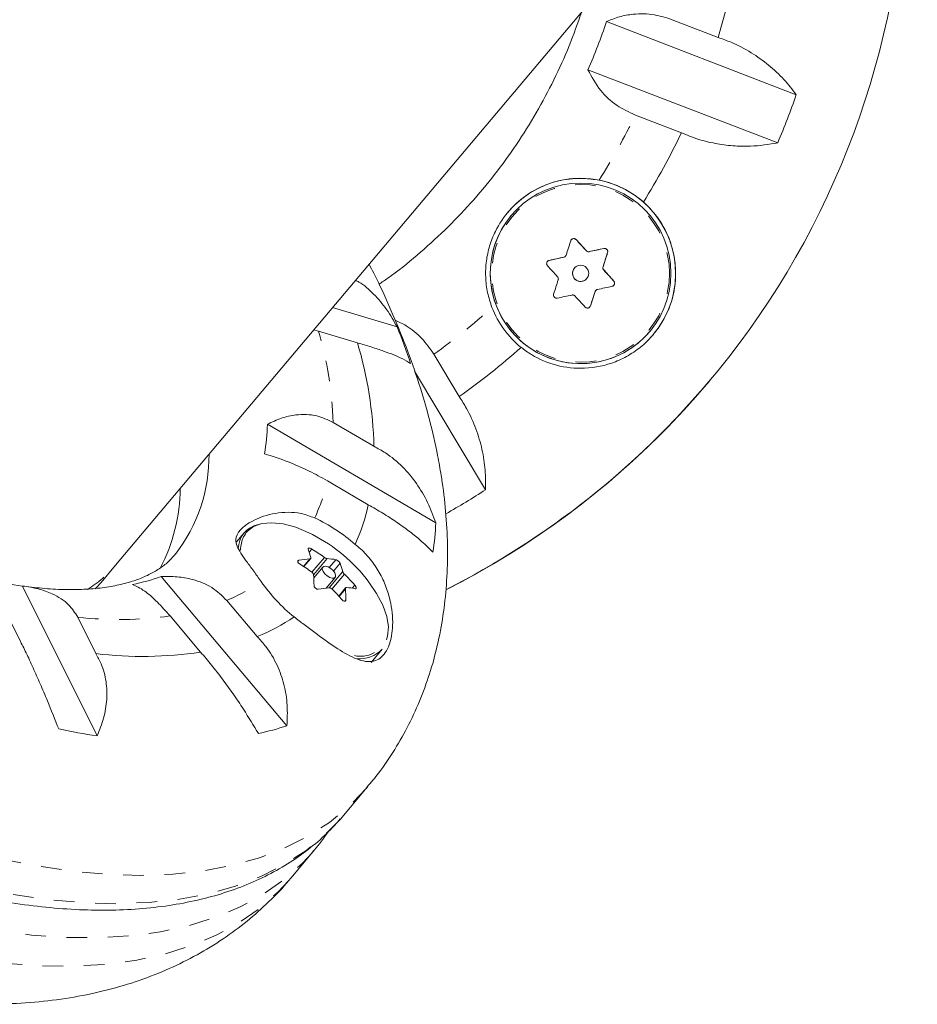
# Model space of a CAD drawing. Extents: x 2630 to 2982, y -788 to -462.
# Drawn here: x 2785 to 2790, y -659 to -654 of the extents above; entities that cross this region are included whole.
import ezdxf

# ---------------------------------------------------------------- set-up
doc = ezdxf.new("R2010")
doc.units = 0
doc.header["$LTSCALE"] = 0.33
doc.header["$MEASUREMENT"] = 0
doc.linetypes.add('PHANTOM', pattern=[0.5, 0.25, -0.05, 0.05, -0.05, 0.05, -0.05])
doc.layers.add('CONTOUR', color=7, linetype='CONTINUOUS')

msp = doc.modelspace()

# ---------------------------------------------------------------- linework, layer by layer
at = {"layer": 'CONTOUR', "linetype": 'Continuous', "lineweight": 15}
for p, q in [((2785.9019, -656.9937), (2792.7991, -648.7989)), ((2788.2796, -654.3599), (2789.1985, -654.7142)), ((2788.8201, -654.437), (2788.5972, -654.3511)), ((2789.1085, -654.9475), (2788.1896, -654.5932)), ((2788.4191, -654.8129), (2788.642, -654.8989)), ((2787.8194, -655.2978), (2787.8194, -655.2978)), ((2788.1325, -655.4163), (2788.1811, -655.4697)), ((2788.1959, -655.4745), (2788.2665, -655.4592)), ((2788.002, -655.5166), (2788.0725, -655.5013)), ((2788.0812, -655.4961), (2788.0812, -655.4961)), ((2788.2847, -655.4792), (2788.2627, -655.548)), ((2788.1242, -655.5544), (2788.1242, -655.5544)), ((2788.184, -655.6047), (2788.184, -655.6047)), ((2788.266, -655.5632), (2788.3145, -655.6167)), ((2788.2241, -655.6682), (2788.2021, -655.737)), ((2788.2271, -655.6629), (2788.2271, -655.6629)), ((2786.9524, -655.7455), (2787.2661, -655.839)), ((2786.8614, -655.8536), (2786.8854, -655.8601)), ((2786.8854, -655.8601), (2787.0738, -655.9163)), ((2788.4888, -655.8612), (2788.4888, -655.8612)), ((2787.5668, -656.1764), (2787.444, -655.9715)), ((2787.3506, -656.0539), (2787.6943, -656.6278)), ((2788.7758, -656.1029), (2788.7759, -656.1029)), ((2788.7759, -656.1029), (2788.7759, -656.1029)), ((2786.6376, -656.3108), (2787.4532, -656.7878)), ((2787.1534, -656.4173), (2786.9555, -656.3016)), ((2786.9281, -656.5844), (2787.126, -656.7001)), ((2786.5244, -656.8364), (2786.4875, -656.8803)), ((2786.814, -656.9999), (2786.8472, -656.9604)), ((2785.8322, -657.0765), (2785.9019, -656.9937)), ((2786.9058, -657.0021), (2786.8622, -657.0539)), ((2786.1231, -657.0485), (2786.7323, -657.7707)), ((2786.8621, -657.052), (2786.8637, -657.052)), ((2786.9219, -657.1042), (2786.9656, -657.0524)), ((2785.4527, -657.0939), (2785.8134, -657.8197)), ((2786.9235, -657.1023), (2786.9238, -657.104)), ((2787.0166, -657.1029), (2786.9833, -657.1425)), ((2785.3509, -657.179), (2785.4384, -657.355)), ((2786.5884, -657.3389), (2786.4406, -657.1636)), ((2785.8071, -657.4213), (2785.7196, -657.2452)), ((2786.1666, -657.2389), (2786.3144, -657.4141)), ((2787.1402, -657.4636), (2787.1939, -657.3999)), ((2787.0059, -658.2059), (2787.1215, -658.0685)), ((2786.7509, -658.5089), (2786.8665, -658.3715)), ((2786.8588, -658.3805), (2786.8665, -658.3715))]:
    msp.add_line(p, q, dxfattribs=at)
at = {"layer": 'CONTOUR', "linetype": 'PHANTOM', "lineweight": 0}
for p, q in [((2788.1326, -655.4163), (2788.1325, -655.4163)), ((2788.2665, -655.4592), (2788.2665, -655.4592)), ((2788.0725, -655.5013), (2788.0725, -655.5013)), ((2788.1811, -655.4697), (2788.1811, -655.4697)), ((2788.1959, -655.4745), (2788.1959, -655.4745)), ((2788.2847, -655.4792), (2788.2847, -655.4792)), ((2788.002, -655.5166), (2788.002, -655.5166)), ((2788.2627, -655.548), (2788.2627, -655.548)), ((2788.266, -655.5632), (2788.266, -655.5632)), ((2788.3145, -655.6167), (2788.3145, -655.6167)), ((2788.2241, -655.6682), (2788.2241, -655.6682)), ((2788.2021, -655.737), (2788.2021, -655.737)), ((2786.8533, -656.9149), (2786.8406, -656.93)), ((2786.7902, -656.9689), (2786.7843, -656.9758)), ((2786.8122, -656.9988), (2786.8429, -656.9622)), ((2786.8532, -657.0271), (2786.9136, -656.9553)), ((2786.9265, -656.9611), (2786.8611, -657.0388)), ((2786.9371, -657.0045), (2786.9691, -656.9664)), ((2786.9899, -656.9838), (2786.9578, -657.0219)), ((2786.9371, -657.1025), (2787.0024, -657.025)), ((2787.0102, -657.0367), (2786.9499, -657.1084)), ((2787.0155, -657.1075), (2786.9848, -657.144)), ((2787.0476, -657.1043), (2787.0604, -657.0892)), ((2787.0121, -657.1676), (2787.0179, -657.1606))]:
    msp.add_line(p, q, dxfattribs=at)
at = {"layer": 'CONTOUR', "linetype": 'PHANTOM', "lineweight": 0, "flags": 128}
for points in [[(2787.1216, -658.0683), (2787.115, -658.0761), (2787.032, -658.162), (2786.9386, -658.2386), (2786.8351, -658.3056), (2786.7219, -658.3627), (2786.5994, -658.4099), (2786.4679, -658.4468), (2786.328, -658.4734), (2786.1801, -658.4896), (2786.0247, -658.4953), (2785.8624, -658.4905), (2785.6937, -658.4752), (2785.5192, -658.4496), (2785.3395, -658.4136), (2785.1553, -658.3674), (2784.9671, -658.3111), (2784.7756, -658.245), (2784.5815, -658.1693), (2784.3855, -658.0842), (2784.1881, -657.99), (2783.9902, -657.8871), (2783.7923, -657.7757), (2783.5952, -657.6564), (2783.3995, -657.5295), (2783.206, -657.3954), (2783.0152, -657.2546), (2782.8279, -657.1076), (2782.6447, -656.9549), (2782.4661, -656.7971), (2782.2929, -656.6346), (2782.1257, -656.468), (2781.9649, -656.2979), (2781.8112, -656.1249), (2781.6651, -655.9495), (2781.5271, -655.7725), (2781.3977, -655.5944), (2781.2773, -655.4157), (2781.1663, -655.2372), (2781.0651, -655.0595), (2780.9741, -654.8831), (2780.8935, -654.7086), (2780.8238, -654.5368), (2780.765, -654.368), (2780.7174, -654.2031), (2780.6811, -654.0424), (2780.6564, -653.8866), (2780.6432, -653.7361), (2780.6417, -653.5916), (2780.6517, -653.4536), (2780.6734, -653.3224), (2780.7066, -653.1985), (2780.7511, -653.0824), (2780.8069, -652.9745), (2780.8738, -652.8751), (2780.9048, -652.8364)], [(2786.9927, -658.2212), (2786.9164, -658.2994), (2786.823, -658.376), (2786.7195, -658.4429), (2786.6063, -658.5001), (2786.4838, -658.5472), (2786.3523, -658.5841), (2786.2124, -658.6107), (2786.0645, -658.6269), (2785.9091, -658.6326), (2785.7468, -658.6278), (2785.5781, -658.6126), (2785.4036, -658.5869), (2785.2239, -658.5509), (2785.0397, -658.5047), (2784.8515, -658.4484), (2784.66, -658.3823), (2784.4659, -658.3066), (2784.2699, -658.2215), (2784.0725, -658.1273), (2783.8746, -658.0244), (2783.6767, -657.9131), (2783.4796, -657.7938), (2783.2839, -657.6668), (2783.0904, -657.5328), (2782.8996, -657.392), (2782.7123, -657.245), (2782.5291, -657.0923), (2782.3505, -656.9344), (2782.1773, -656.7719), (2782.0101, -656.6053), (2781.8493, -656.4352), (2781.6956, -656.2622), (2781.5495, -656.0869), (2781.4115, -655.9099), (2781.2821, -655.7317), (2781.1617, -655.5531), (2781.0507, -655.3746), (2780.9495, -655.1968), (2780.8585, -655.0204), (2780.778, -654.846), (2780.7082, -654.6741), (2780.6494, -654.5054), (2780.6018, -654.3404), (2780.5656, -654.1797), (2780.5408, -654.0239), (2780.5276, -653.8735), (2780.5261, -653.729), (2780.5361, -653.5909), (2780.5578, -653.4597), (2780.591, -653.3358), (2780.6355, -653.2198), (2780.6913, -653.1119), (2780.7582, -653.0125), (2780.7813, -652.9833)], [(2782.4502, -657.3094), (2782.6349, -657.4603), (2782.8234, -657.6053), (2783.0152, -657.7439), (2783.2095, -657.8756), (2783.4058, -658), (2783.6032, -658.1167), (2783.8012, -658.2253), (2783.999, -658.3254), (2784.196, -658.4165), (2784.3915, -658.4985), (2784.5847, -658.5711), (2784.7752, -658.634), (2784.9621, -658.6869), (2785.1449, -658.7297), (2785.3229, -658.7623), (2785.4956, -658.7845), (2785.6622, -658.7962), (2785.8223, -658.7975), (2785.9752, -658.7883), (2786.1205, -658.7686), (2786.2577, -658.7386), (2786.3862, -658.6983), (2786.5057, -658.6478), (2786.6157, -658.5873), (2786.7159, -658.5171), (2786.8059, -658.4374), (2786.8588, -658.3805)], [(2782.3346, -657.4468), (2782.5193, -657.5976), (2782.7078, -657.7426), (2782.8996, -657.8812), (2783.0939, -658.013), (2783.2902, -658.1374), (2783.4876, -658.2541), (2783.6856, -658.3627), (2783.8834, -658.4627), (2784.0804, -658.5539), (2784.2759, -658.6359), (2784.4692, -658.7084), (2784.6596, -658.7713), (2784.8465, -658.8242), (2785.0293, -658.867), (2785.2073, -658.8996), (2785.38, -658.9218), (2785.5466, -658.9336), (2785.7067, -658.9349), (2785.8596, -658.9257), (2786.0049, -658.906), (2786.1421, -658.8759), (2786.2706, -658.8356), (2786.3901, -658.7851), (2786.5001, -658.7247), (2786.6003, -658.6545), (2786.6903, -658.5747), (2786.7509, -658.5089)]]:
    msp.add_lwpolyline(points, dxfattribs=at)
at = {"layer": 'CONTOUR', "linetype": 'Continuous', "lineweight": 15, "flags": 128}
for points in [[(2788.1811, -655.4697), (2788.175, -655.463), (2788.1689, -655.4563), (2788.1628, -655.4496), (2788.1567, -655.4429), (2788.1507, -655.4363), (2788.1446, -655.4296), (2788.1386, -655.4229), (2788.1326, -655.4163)], [(2788.1061, -655.422), (2788.1034, -655.4306), (2788.1006, -655.4391), (2788.0979, -655.4477), (2788.0951, -655.4563), (2788.0924, -655.4649), (2788.0896, -655.4735), (2788.0869, -655.4821), (2788.0841, -655.4908)], [(2788.2665, -655.4592), (2788.2577, -655.4611), (2788.2489, -655.463), (2788.2401, -655.4649), (2788.2313, -655.4668), (2788.2225, -655.4687), (2788.2137, -655.4707), (2788.2048, -655.4726), (2788.1959, -655.4745)], [(2788.0725, -655.5013), (2788.0637, -655.5032), (2788.0548, -655.5051), (2788.046, -655.507), (2788.0372, -655.509), (2788.0284, -655.5109), (2788.0196, -655.5128), (2788.0108, -655.5147), (2788.002, -655.5166)], [(2788.2627, -655.548), (2788.2654, -655.5393), (2788.2682, -655.5307), (2788.2709, -655.5221), (2788.2737, -655.5135), (2788.2764, -655.5049), (2788.2792, -655.4963), (2788.2819, -655.4878), (2788.2847, -655.4792)], [(2787.9937, -655.5424), (2787.9998, -655.549), (2788.0058, -655.5557), (2788.0119, -655.5623), (2788.0179, -655.569), (2788.024, -655.5757), (2788.0301, -655.5824), (2788.0362, -655.5891), (2788.0423, -655.5958)], [(2788.3145, -655.6167), (2788.3085, -655.61), (2788.3024, -655.6034), (2788.2964, -655.5967), (2788.2903, -655.59), (2788.2842, -655.5833), (2788.2782, -655.5766), (2788.2721, -655.5699), (2788.266, -655.5632)], [(2788.0456, -655.6111), (2788.0428, -655.6197), (2788.04, -655.6283), (2788.0373, -655.6369), (2788.0345, -655.6455), (2788.0318, -655.6541), (2788.029, -655.6627), (2788.0263, -655.6712), (2788.0236, -655.6798)], [(2788.2357, -655.6577), (2788.2446, -655.6558), (2788.2534, -655.6539), (2788.2622, -655.652), (2788.2711, -655.6501), (2788.2799, -655.6481), (2788.2887, -655.6462), (2788.2975, -655.6443), (2788.3062, -655.6424)], [(2788.0418, -655.6998), (2788.0505, -655.6979), (2788.0593, -655.696), (2788.0681, -655.6941), (2788.0769, -655.6922), (2788.0857, -655.6903), (2788.0946, -655.6884), (2788.1034, -655.6864), (2788.1123, -655.6845)], [(2788.1272, -655.6893), (2788.1333, -655.696), (2788.1393, -655.7027), (2788.1454, -655.7094), (2788.1515, -655.7161), (2788.1576, -655.7227), (2788.1636, -655.7294), (2788.1697, -655.7361), (2788.1757, -655.7427)], [(2788.2021, -655.737), (2788.2049, -655.7284), (2788.2076, -655.7199), (2788.2104, -655.7113), (2788.2131, -655.7027), (2788.2159, -655.6941), (2788.2186, -655.6855), (2788.2214, -655.6769), (2788.2241, -655.6682)], [(2788.1992, -655.7423), (2788.2004, -655.7407), (2788.2021, -655.737)], [(2788.6235, -656.2739), (2788.763, -656.1181), (2788.7758, -656.1029)], [(2786.8557, -656.8446), (2786.8378, -656.8357), (2786.7747, -656.8097), (2786.7145, -656.7934), (2786.6593, -656.7872), (2786.6107, -656.7914), (2786.5703, -656.8058), (2786.5409, -656.8283)], [(2786.9678, -657.0415), (2786.9638, -657.0307), (2786.9555, -657.0193), (2786.9442, -657.0091), (2786.9316, -657.0017), (2786.9196, -656.9982), (2786.9101, -656.999), (2786.9044, -657.0042), (2786.9035, -657.0129), (2786.9075, -657.0237), (2786.9158, -657.0351), (2786.9271, -657.0453), (2786.9397, -657.0527), (2786.9517, -657.0563), (2786.9613, -657.0554), (2786.9669, -657.0502), (2786.9678, -657.0415)], [(2787.2144, -657.3545), (2787.2199, -657.3361), (2787.2234, -657.2916), (2787.2154, -657.2412), (2787.1962, -657.1866), (2787.1664, -657.1295), (2787.1292, -657.0748)], [(2787.0059, -658.2059), (2786.9994, -658.2134), (2786.9927, -658.2212)]]:
    msp.add_lwpolyline(points, dxfattribs=at)
at = {"layer": 'CONTOUR', "linetype": 'Continuous', "lineweight": 15}
for radius in [0.4375, 0.0391]:
    msp.add_circle((2788.1541, -655.5795), radius, dxfattribs=at)
at = {"layer": 'CONTOUR', "linetype": 'PHANTOM', "lineweight": 0}
msp.add_circle((2788.1541, -655.5795), 0.4302, dxfattribs=at)
at = {"layer": 'CONTOUR', "linetype": 'Continuous', "lineweight": 15}
for centre, radius, start, end in [((2785.6676, -653.4868), 4.0627, 296.8462, 13.0466), ((2785.6676, -653.4867), 3.2926, 343.2253, 356.6035), ((2785.6676, -653.4867), 2.7541, 336.313, 341.5158), ((2785.6676, -653.4867), 3.7381, 336.9981, 340.8307), ((2785.6676, -653.4867), 3.2926, 327.9432, 334.6035), ((2788.1541, -655.5795), 0.46, 319.9144, 139.9144), ((2788.1541, -655.5795), 0.46, 48.626, 78.806), ((2788.1541, -655.5795), 0.4375, 139.9144, 222.2426), ((2788.121, -655.4268), 0.0156, 42.2426, 139.9144), ((2788.2698, -655.4745), 0.0156, 342.2426, 102.2426), ((2788.0692, -655.486), 0.0156, 282.2426, 319.9144), ((2788.1926, -655.4592), 0.0156, 222.2426, 282.2426), ((2788.0053, -655.5319), 0.0156, 102.2426, 139.9144), ((2788.1541, -655.5795), 0.0391, 139.9144, 319.9144), ((2788.2775, -655.5527), 0.0156, 162.2426, 222.2426), ((2788.3029, -655.6272), 0.0156, 319.9144, 42.2426), ((2788.239, -655.673), 0.0156, 139.9144, 162.2426), ((2788.1541, -655.5795), 0.46, 201.0229, 231.2029), ((2784.2482, -657.0386), 3.2476, 18.3405, 21.6791), ((2788.1541, -655.5795), 0.4375, 222.2426, 319.9144), ((2785.2489, -656.4629), 1.905, 1.3712, 16.6756), ((2785.6676, -653.4867), 3.2926, 305.2253, 311.8856), ((2785.6676, -653.4868), 4.0627, 296.8332, 320.0219), ((2785.6676, -653.4868), 4.0627, 296.8463, 319.9144), ((2785.5959, -656.282), 1.0421, 350.5219, 358.4176), ((2785.5784, -656.4641), 0.7766, 322.3004, 0.6436), ((2785.3687, -656.6142), 0.8469, 332.2758, 359.5411), ((2785.6676, -653.4867), 3.7381, 299.3814, 302.8307), ((2786.1754, -656.494), 0.9727, 335.8429, 347.7675), ((2786.6197, -656.9167), 0.1235, 102.7439, 178.3226), ((2786.5058, -657.5325), 0.8487, 48.9803, 64.8507), ((2786.0406, -656.7231), 1.4141, 351.5616, 357.3781), ((2786.4884, -657.5586), 0.803, 37.0534, 62.7754), ((2786.4794, -657.0461), 0.3793, 13.7013, 20.201), ((2786.3739, -657.694), 0.9148, 53.846, 58.3941), ((2786.9068, -657.6794), 0.72, 95.0903, 99.3247), ((2786.3136, -657.7657), 0.9148, 53.846, 58.3941), ((2786.9007, -657.3406), 0.3804, 79.6372, 86.1185), ((2786.6328, -657.1152), 0.3805, 13.7111, 20.1913), ((2786.145, -657.0982), 0.7185, 0.4994, 4.7427), ((2786.3746, -657.6945), 0.9148, 41.4348, 45.9829), ((2785.7793, -654.7416), 2.3749, 257.9141, 262.0957), ((2785.7784, -656.0643), 1.0427, 281.4126, 289.3034), ((2787.3029, -656.5856), 0.849, 214.9798, 230.8446), ((2787.0007, -657.8182), 0.7183, 95.0853, 99.3297), ((2786.3142, -657.7662), 0.9148, 41.4348, 45.9829), ((2786.2981, -657.1669), 0.7199, 0.5037, 4.739), ((2786.9949, -657.48), 0.3794, 79.6282, 86.1271), ((2786.223, -656.4374), 0.9727, 292.0611, 303.9852), ((2786.0342, -655.5299), 1.905, 263.1526, 278.4575), ((2787.0838, -657.2929), 0.1535, 265.1829, 315.7942), ((2786.292, -654.6194), 3.2359, 258.1437, 261.4943), ((2786.2891, -656.4278), 1.4141, 282.4507, 288.2672)]:
    msp.add_arc(centre, radius, start, end, dxfattribs=at)
at = {"layer": 'CONTOUR', "linetype": 'PHANTOM', "lineweight": 0}
for centre, radius, start, end in [((2785.6676, -653.4867), 3.0544, 327.4913, 334.2666), ((2785.6676, -653.4867), 3.0544, 305.5622, 312.3375), ((2785.1889, -656.3558), 1.7674, 1.7581, 16.289), ((2786.0575, -656.3867), 0.8928, 334.988, 347.2053), ((2786.6459, -656.9178), 0.138, 139.5452, 194.2406), ((2786.097, -656.3393), 0.893, 292.6255, 304.8399), ((2785.9185, -655.4894), 1.7671, 263.5384, 278.0723), ((2787.0882, -657.2941), 0.1399, 257.8508, 334.4311)]:
    msp.add_arc(centre, radius, start, end, dxfattribs=at)
msp.add_ellipse((2784.037, -655.4241), major_axis=(1.8649, -1.5696), ratio=0.474317, start_param=6.12959, end_param=6.283185, dxfattribs=at)
at = {"layer": 'CONTOUR', "linetype": 'Continuous', "lineweight": 15}
msp.add_ellipse((2783.9673, -655.5069), major_axis=(1.8649, -1.5696), ratio=0.474317, start_param=6.247069, end_param=6.283156, dxfattribs=at)
for points, knots in [([(2780.7817, -652.9851), (2780.768, -653.0016), (2780.729, -653.048), (2780.6755, -653.133), (2780.6207, -653.2389), (2780.5765, -653.3523), (2780.5423, -653.4724), (2780.5186, -653.5991), (2780.5053, -653.7321), (2780.5026, -653.8709), (2780.5106, -654.0152), (2780.5292, -654.1643), (2780.5584, -654.3178), (2780.5981, -654.4751), (2780.6481, -654.6357), (2780.7082, -654.799), (2780.7781, -654.9646), (2780.8575, -655.1318), (2780.9463, -655.3003), (2781.0441, -655.4696), (2781.1505, -655.6391), (2781.2653, -655.8084), (2781.388, -655.9769), (2781.5183, -656.1442), (2781.6558, -656.3098), (2781.8, -656.4732), (2781.9506, -656.6339), (2782.107, -656.7914), (2782.2688, -656.9454), (2782.4354, -657.0953), (2782.6065, -657.2406), (2782.7815, -657.381), (2782.9597, -657.5159), (2783.1409, -657.6451), (2783.3242, -657.7681), (2783.5093, -657.8846), (2783.6956, -657.9941), (2783.8826, -658.0964), (2784.0696, -658.191), (2784.2561, -658.2779), (2784.4416, -658.3565), (2784.6256, -658.4268), (2784.8076, -658.4884), (2784.9869, -658.5411), (2785.1631, -658.5848), (2785.3357, -658.6193), (2785.5042, -658.6443), (2785.668, -658.6598), (2785.8267, -658.6656), (2785.9798, -658.6616), (2786.1267, -658.6478), (2786.2668, -658.6241), (2786.3996, -658.5907), (2786.5247, -658.5475), (2786.6413, -658.4949), (2786.7492, -658.4332), (2786.8476, -658.3623), (2786.9286, -658.2921), (2786.9725, -658.2421), (2786.9904, -658.2218)], [0, 0, 0, 0, 0.009376, 0.026498, 0.04364, 0.060852, 0.078171, 0.095617, 0.113193, 0.130888, 0.148682, 0.166551, 0.18447, 0.202419, 0.220383, 0.238347, 0.256304, 0.274251, 0.292185, 0.310105, 0.328012, 0.345907, 0.36379, 0.381663, 0.399527, 0.417384, 0.435234, 0.453079, 0.470921, 0.48876, 0.506598, 0.524436, 0.542275, 0.560116, 0.57796, 0.59581, 0.613665, 0.631527, 0.649398, 0.66728, 0.685173, 0.703079, 0.720999, 0.738935, 0.756886, 0.774853, 0.792834, 0.810827, 0.828825, 0.846816, 0.864785, 0.882713, 0.900574, 0.918342, 0.935993, 0.953509, 0.970888, 0.988145, 1, 1, 1, 1]), ([(2788.1596, -654.3112), (2788.14, -654.367), (2788.1004, -654.4795), (2788.0262, -654.6432), (2787.9412, -654.8028), (2787.8453, -654.9561), (2787.7391, -655.1024), (2787.623, -655.241), (2787.4978, -655.3716), (2787.3634, -655.4924), (2787.2563, -655.5794), (2787.192, -655.6227), (2787.1777, -655.6323)], [0, 0, 0, 0, 0.105816, 0.213722, 0.321629, 0.429533, 0.537438, 0.645345, 0.75325, 0.861158, 0.969062, 1, 1, 1, 1]), ([(2788.5972, -654.3511), (2788.5686, -654.342), (2788.5056, -654.3221), (2788.4171, -654.3214), (2788.3399, -654.3354), (2788.2999, -654.3516), (2788.2796, -654.3599)], [0, 0, 0, 0, 0.25238, 0.55774, 0.775277, 1, 1, 1, 1]), ([(2789.1985, -654.7142), (2789.1792, -654.6893), (2789.1401, -654.639), (2789.0663, -654.5701), (2788.9806, -654.5087), (2788.8968, -654.4644), (2788.8411, -654.4445), (2788.8201, -654.437)], [0, 0, 0, 0, 0.213047, 0.431082, 0.644439, 0.865584, 1, 1, 1, 1]), ([(2788.1896, -654.5932), (2788.2077, -654.6276), (2788.2404, -654.69), (2788.3235, -654.768), (2788.3884, -654.7985), (2788.4191, -654.8129)], [0, 0, 0, 0, 0.393293, 0.713533, 1, 1, 1, 1]), ([(2788.642, -654.8989), (2788.6683, -654.9096), (2788.7217, -654.9313), (2788.806, -654.952), (2788.8918, -654.9634), (2788.9952, -654.9661), (2789.0652, -654.9546), (2789.1085, -654.9475)], [0, 0, 0, 0, 0.1707682, 0.3461805, 0.5234156, 0.7046165, 1, 1, 1, 1]), ([(2788.2434, -655.1283), (2788.2185, -655.1246), (2788.1461, -655.114), (2788.0265, -655.1306), (2787.9053, -655.1851), (2787.8055, -655.2708), (2787.7447, -655.3619), (2787.7118, -655.446), (2787.6959, -655.5198), (2787.6925, -655.5961), (2787.7008, -655.6724), (2787.717, -655.7211), (2787.7247, -655.7445)], [0, 0, 0, 0, 0.0755992, 0.2190737, 0.3653575, 0.4881107, 0.61125, 0.688998, 0.7668216, 0.8464388, 0.9259327, 1, 1, 1, 1]), ([(2787.8659, -655.938), (2787.8824, -655.9502), (2787.9342, -655.9886), (2788.0388, -656.0314), (2788.1792, -656.0465), (2788.3013, -656.0208), (2788.3954, -655.9738), (2788.459, -655.9269), (2788.5122, -655.8712), (2788.5666, -655.7926), (2788.6101, -655.6808), (2788.6184, -655.5608), (2788.601, -655.4616), (2788.5744, -655.3868), (2788.5348, -655.3177), (2788.4942, -655.2675), (2788.4664, -655.2419), (2788.4582, -655.2343)], [0, 0, 0, 0, 0.042558, 0.13418, 0.231635, 0.340147, 0.396828, 0.453471, 0.504963, 0.556463, 0.651758, 0.753853, 0.810146, 0.866409, 0.921506, 0.976564, 1, 1, 1, 1]), ([(2788.1061, -655.422), (2788.1068, -655.4204), (2788.1082, -655.4172), (2788.1122, -655.4135), (2788.117, -655.4114), (2788.1223, -655.4109), (2788.1274, -655.4123), (2788.1307, -655.4144), (2788.1322, -655.416), (2788.1326, -655.4163)], [0, 0, 0, 0, 0.1617563, 0.3236968, 0.4832756, 0.6407964, 0.7980348, 0.9569049, 1, 1, 1, 1]), ([(2788.2665, -655.4592), (2788.2682, -655.459), (2788.2717, -655.4586), (2788.2769, -655.4602), (2788.2812, -655.4633), (2788.2842, -655.4677), (2788.2856, -655.4727), (2788.2854, -655.4767), (2788.2848, -655.4788), (2788.2847, -655.4792)], [0, 0, 0, 0, 0.16172, 0.323608, 0.483268, 0.640808, 0.798033, 0.956942, 1, 1, 1, 1]), ([(2788.0725, -655.5013), (2788.0742, -655.5007), (2788.0775, -655.4997), (2788.0815, -655.4961), (2788.0834, -655.4929), (2788.084, -655.491), (2788.0841, -655.4908)], [0, 0, 0, 0, 0.318714, 0.637529, 0.955475, 1, 1, 1, 1]), ([(2788.1811, -655.4697), (2788.1824, -655.4709), (2788.1849, -655.4733), (2788.19, -655.4749), (2788.1938, -655.4749), (2788.1957, -655.4745), (2788.1959, -655.4745)], [0, 0, 0, 0, 0.318839, 0.637804, 0.955703, 1, 1, 1, 1]), ([(2787.479, -656.5584), (2787.4735, -656.5263), (2787.4583, -656.4366), (2787.424, -656.2882), (2787.373, -656.1127), (2787.3109, -655.9356), (2787.2373, -655.7575), (2787.1766, -655.6238), (2787.1375, -655.5496), (2787.1297, -655.5349)], [0, 0, 0, 0, 0.095114, 0.265651, 0.437283, 0.610181, 0.783646, 0.95702, 1, 1, 1, 1]), ([(2787.9937, -655.5424), (2787.9927, -655.5409), (2787.9906, -655.5381), (2787.9894, -655.5328), (2787.99, -655.5276), (2787.9922, -655.5228), (2787.9959, -655.519), (2787.9994, -655.5172), (2788.0015, -655.5167), (2788.002, -655.5166)], [0, 0, 0, 0, 0.161808, 0.323616, 0.4833, 0.640868, 0.798028, 0.956984, 1, 1, 1, 1]), ([(2788.2627, -655.548), (2788.2623, -655.5497), (2788.2616, -655.5531), (2788.2627, -655.5583), (2788.2645, -655.5616), (2788.2658, -655.563), (2788.266, -655.5632)], [0, 0, 0, 0, 0.318776, 0.637669, 0.955524, 1, 1, 1, 1]), ([(2788.0456, -655.6111), (2788.0459, -655.6093), (2788.0467, -655.6059), (2788.0456, -655.6007), (2788.0437, -655.5974), (2788.0424, -655.596), (2788.0423, -655.5958)], [0, 0, 0, 0, 0.31881, 0.637736, 0.955541, 1, 1, 1, 1]), ([(2787.2661, -655.839), (2787.2497, -655.8102), (2787.2166, -655.7519), (2787.1535, -655.6796), (2787.1019, -655.6316), (2787.0696, -655.6158), (2787.064, -655.613)], [0, 0, 0, 0, 0.308952, 0.625141, 0.934546, 1, 1, 1, 1]), ([(2788.2357, -655.6577), (2788.234, -655.6583), (2788.2307, -655.6593), (2788.2267, -655.6629), (2788.2248, -655.6661), (2788.2242, -655.668), (2788.2241, -655.6682)], [0, 0, 0, 0, 0.3188889, 0.6376254, 0.9554797, 1, 1, 1, 1]), ([(2788.3145, -655.6167), (2788.3155, -655.6181), (2788.3176, -655.6209), (2788.3188, -655.6262), (2788.3183, -655.6315), (2788.316, -655.6362), (2788.3123, -655.64), (2788.3088, -655.6418), (2788.3067, -655.6423), (2788.3062, -655.6424)], [0, 0, 0, 0, 0.161752, 0.323639, 0.483313, 0.640733, 0.79803, 0.95687, 1, 1, 1, 1]), ([(2788.0418, -655.6998), (2788.04, -655.7), (2788.0365, -655.7004), (2788.0314, -655.6988), (2788.0271, -655.6957), (2788.024, -655.6913), (2788.0226, -655.6863), (2788.0228, -655.6823), (2788.0234, -655.6802), (2788.0236, -655.6798)], [0, 0, 0, 0, 0.161784, 0.323647, 0.483275, 0.640784, 0.79805, 0.956799, 1, 1, 1, 1]), ([(2788.1272, -655.6893), (2788.1259, -655.6881), (2788.1233, -655.6858), (2788.1182, -655.6841), (2788.1144, -655.6841), (2788.1125, -655.6845), (2788.1123, -655.6845)], [0, 0, 0, 0, 0.318778, 0.637664, 0.955469, 1, 1, 1, 1]), ([(2788.2021, -655.737), (2788.2014, -655.7386), (2788.2, -655.7418), (2788.196, -655.7455), (2788.1912, -655.7476), (2788.1859, -655.7481), (2788.1808, -655.7468), (2788.1775, -655.7446), (2788.176, -655.743), (2788.1757, -655.7427)], [0, 0, 0, 0, 0.1617637, 0.3235699, 0.4832846, 0.6408125, 0.79805, 0.9569391, 1, 1, 1, 1]), ([(2787.444, -655.9715), (2787.4253, -655.9446), (2787.387, -655.8896), (2787.3189, -655.8357), (2787.2739, -655.8144), (2787.2559, -655.8059)], [0, 0, 0, 0, 0.364224, 0.745286, 1, 1, 1, 1]), ([(2787.0738, -655.9163), (2787.0966, -655.923), (2787.143, -655.9366), (2787.2018, -655.9563), (2787.2517, -655.9751), (2787.3002, -655.9963), (2787.3191, -656.0089), (2787.3308, -656.0167)], [0, 0, 0, 0, 0.170768, 0.346179, 0.523411, 0.704613, 1, 1, 1, 1]), ([(2787.6943, -656.6278), (2787.6944, -656.5963), (2787.6946, -656.5326), (2787.6788, -656.4329), (2787.6491, -656.3317), (2787.6104, -656.2452), (2787.5787, -656.1953), (2787.5668, -656.1764)], [0, 0, 0, 0, 0.213044, 0.431078, 0.644438, 0.865582, 1, 1, 1, 1]), ([(2786.9555, -656.3016), (2786.9296, -656.2894), (2786.8725, -656.2625), (2786.7848, -656.2609), (2786.7042, -656.2788), (2786.66, -656.3), (2786.6376, -656.3108)], [0, 0, 0, 0, 0.252383, 0.557742, 0.775278, 1, 1, 1, 1]), ([(2787.4532, -656.7878), (2787.4409, -656.7546), (2787.4159, -656.6876), (2787.3614, -656.5958), (2787.2931, -656.5137), (2787.2221, -656.4542), (2787.1722, -656.4275), (2787.1534, -656.4173)], [0, 0, 0, 0, 0.2130436, 0.4310796, 0.6444373, 0.8655833, 1, 1, 1, 1]), ([(2786.6238, -656.4536), (2786.6608, -656.4654), (2786.728, -656.4868), (2786.837, -656.5341), (2786.8989, -656.5683), (2786.9281, -656.5844)], [0, 0, 0, 0, 0.393296, 0.713537, 1, 1, 1, 1]), ([(2787.1206, -658.0673), (2787.1393, -658.0452), (2787.1881, -657.9876), (2787.2559, -657.886), (2787.3245, -657.7645), (2787.3823, -657.6365), (2787.4297, -657.5028), (2787.4664, -657.3635), (2787.4924, -657.2186), (2787.5075, -657.0684), (2787.5115, -656.9128), (2787.5041, -656.7533), (2787.4908, -656.6345), (2787.4807, -656.5694), (2787.479, -656.5584)], [0, 0, 0, 0, 0.054874, 0.142811, 0.230761, 0.319174, 0.408481, 0.4991, 0.591409, 0.685732, 0.78229, 0.881176, 0.979935, 1, 1, 1, 1]), ([(2787.126, -656.7001), (2787.1498, -656.7139), (2787.198, -656.7416), (2787.2638, -656.7844), (2787.3233, -656.8269), (2787.3866, -656.8773), (2787.4192, -656.9102), (2787.4394, -656.9306)], [0, 0, 0, 0, 0.170769, 0.346178, 0.523412, 0.704613, 1, 1, 1, 1]), ([(2786.8665, -656.7642), (2786.8447, -656.756), (2786.8025, -656.7402), (2786.7375, -656.7352), (2786.6554, -656.7422), (2786.5682, -656.7726), (2786.5, -656.8219), (2786.4816, -656.8635), (2786.4893, -656.8999), (2786.5076, -656.9337), (2786.5356, -656.9735), (2786.5697, -657.019), (2786.5952, -657.0552), (2786.6072, -657.0723)], [0, 0, 0, 0, 0.0773641, 0.1495283, 0.2217801, 0.3685486, 0.49081, 0.6134245, 0.6914308, 0.7695118, 0.8493535, 0.929072, 1, 1, 1, 1]), ([(2786.7668, -657.2439), (2786.7831, -657.2562), (2786.8347, -657.295), (2786.9208, -657.3597), (2787.0185, -657.4256), (2787.0914, -657.4583), (2787.1432, -657.4615), (2787.1768, -657.4505), (2787.2038, -657.4258), (2787.2302, -657.3804), (2787.2482, -657.2989), (2787.2418, -657.1964), (2787.2169, -657.1062), (2787.1861, -657.0363), (2787.1435, -656.9708), (2787.1006, -656.9232), (2787.0716, -656.8993), (2787.0629, -656.8921)], [0, 0, 0, 0, 0.042558, 0.13418, 0.231634, 0.340148, 0.396829, 0.45347, 0.504965, 0.556464, 0.651758, 0.753855, 0.810145, 0.86641, 0.921506, 0.976564, 1, 1, 1, 1]), ([(2786.1932, -656.9383), (2786.1802, -656.953), (2786.156, -656.9803), (2786.1103, -657.014), (2786.0599, -657.0422), (2786.0007, -657.0667), (2785.9313, -657.0869), (2785.8508, -657.1018), (2785.7622, -657.1105), (2785.6651, -657.1122), (2785.564, -657.1076), (2785.4919, -657.0985), (2785.4577, -657.0942)], [0, 0, 0, 0, 0.129118, 0.239918, 0.340823, 0.435864, 0.536739, 0.633628, 0.728368, 0.822129, 0.915582, 1, 1, 1, 1]), ([(2786.8354, -656.9151), (2786.8352, -656.9142), (2786.8348, -656.9125), (2786.8363, -656.9107), (2786.839, -656.91), (2786.8429, -656.9104), (2786.8475, -656.9118), (2786.851, -656.9135), (2786.8529, -656.9146), (2786.8533, -656.9149)], [0, 0, 0, 0, 0.1618135, 0.3236676, 0.4832802, 0.6408126, 0.7980435, 0.9569052, 1, 1, 1, 1]), ([(2786.793, -656.9866), (2786.7915, -656.9856), (2786.7886, -656.9836), (2786.7856, -656.9799), (2786.7841, -656.9762), (2786.7842, -656.973), (2786.7859, -656.9705), (2786.7882, -656.9693), (2786.7898, -656.969), (2786.7902, -656.9689)], [0, 0, 0, 0, 0.16178, 0.323644, 0.483269, 0.64082, 0.798022, 0.956879, 1, 1, 1, 1]), ([(2786.8429, -656.9622), (2786.8441, -656.962), (2786.8463, -656.9616), (2786.8481, -656.9596), (2786.8483, -656.9576), (2786.848, -656.9564), (2786.848, -656.9563)], [0, 0, 0, 0, 0.318769, 0.637638, 0.955552, 1, 1, 1, 1]), ([(2786.9136, -656.9553), (2786.9151, -656.9563), (2786.9179, -656.9583), (2786.9223, -656.9603), (2786.9251, -656.961), (2786.9263, -656.9611), (2786.9265, -656.9611)], [0, 0, 0, 0, 0.3188185, 0.6376514, 0.9555553, 1, 1, 1, 1]), ([(2786.9691, -656.9664), (2786.9702, -656.9667), (2786.9724, -656.9673), (2786.9766, -656.9696), (2786.9808, -656.9727), (2786.9846, -656.9763), (2786.9877, -656.9799), (2786.9893, -656.9824), (2786.9898, -656.9836), (2786.9899, -656.9838)], [0, 0, 0, 0, 0.161775, 0.323637, 0.483287, 0.640803, 0.798055, 0.956902, 1, 1, 1, 1]), ([(2786.8611, -657.0388), (2786.8608, -657.0375), (2786.8603, -657.035), (2786.8577, -657.031), (2786.855, -657.0284), (2786.8534, -657.0272), (2786.8532, -657.0271)], [0, 0, 0, 0, 0.3187547, 0.6376619, 0.955508, 1, 1, 1, 1]), ([(2787.0024, -657.025), (2787.0028, -657.0261), (2787.0035, -657.0283), (2787.0062, -657.0323), (2787.0087, -657.0351), (2787.0101, -657.0365), (2787.0102, -657.0367)], [0, 0, 0, 0, 0.318829, 0.637641, 0.955515, 1, 1, 1, 1]), ([(2785.9848, -657.0865), (2786.0029, -657.0948), (2786.0359, -657.1099), (2786.1014, -657.1654), (2786.1457, -657.2153), (2786.1666, -657.2389)], [0, 0, 0, 0, 0.393293, 0.713536, 1, 1, 1, 1]), ([(2786.4406, -657.1636), (2786.4179, -657.1414), (2786.3715, -657.0959), (2786.2846, -657.0619), (2786.2005, -657.0469), (2786.1492, -657.0479), (2786.1231, -657.0485)], [0, 0, 0, 0, 0.276515, 0.565817, 0.779531, 1, 1, 1, 1]), ([(2785.7196, -657.2452), (2785.7063, -657.2241), (2785.6769, -657.1777), (2785.6059, -657.1331), (2785.5281, -657.1054), (2785.4781, -657.0978), (2785.4527, -657.0939)], [0, 0, 0, 0, 0.252382, 0.557744, 0.775277, 1, 1, 1, 1]), ([(2786.8842, -657.1093), (2786.8828, -657.1094), (2786.88, -657.1096), (2786.8753, -657.108), (2786.8708, -657.1052), (2786.8671, -657.1014), (2786.8645, -657.0972), (2786.8636, -657.094), (2786.8635, -657.0923), (2786.8635, -657.0919)], [0, 0, 0, 0, 0.161721, 0.323605, 0.483264, 0.640792, 0.798077, 0.95691, 1, 1, 1, 1]), ([(2786.9499, -657.1084), (2786.9485, -657.1073), (2786.9459, -657.105), (2786.9415, -657.103), (2786.9386, -657.1026), (2786.9372, -657.1027), (2786.937, -657.1027)], [0, 0, 0, 0, 0.3187924, 0.6376748, 0.9555023, 1, 1, 1, 1]), ([(2787.0205, -657.1015), (2787.0195, -657.1016), (2787.0175, -657.1017), (2787.0158, -657.1037), (2787.0154, -657.1059), (2787.0155, -657.1073), (2787.0155, -657.1075)], [0, 0, 0, 0, 0.318851, 0.637655, 0.955483, 1, 1, 1, 1]), ([(2787.0604, -657.0892), (2787.0615, -657.0905), (2787.0638, -657.0933), (2787.0662, -657.0977), (2787.0675, -657.1016), (2787.0676, -657.1047), (2787.0664, -657.1066), (2787.0647, -657.107), (2787.0635, -657.1069), (2787.0632, -657.1068)], [0, 0, 0, 0, 0.161788, 0.323631, 0.483279, 0.640784, 0.798061, 0.956881, 1, 1, 1, 1]), ([(2787.0179, -657.1606), (2787.0178, -657.1619), (2787.0176, -657.1644), (2787.0155, -657.1669), (2787.0125, -657.1679), (2787.0088, -657.1673), (2787.0048, -657.1653), (2787.0018, -657.1628), (2787.0003, -657.1612), (2787, -657.1609)], [0, 0, 0, 0, 0.1617501, 0.323642, 0.483293, 0.6407993, 0.7980426, 0.9569226, 1, 1, 1, 1]), ([(2785.4384, -657.355), (2785.4487, -657.3755), (2785.4696, -657.4171), (2785.5032, -657.4894), (2785.5378, -657.5674), (2785.58, -657.667), (2785.6091, -657.7406), (2785.6271, -657.7862)], [0, 0, 0, 0, 0.170768, 0.34618, 0.523414, 0.704615, 1, 1, 1, 1]), ([(2786.7323, -657.7707), (2786.7338, -657.7377), (2786.7366, -657.6709), (2786.7205, -657.5715), (2786.6868, -657.4751), (2786.6411, -657.3969), (2786.6028, -657.3548), (2786.5884, -657.3389)], [0, 0, 0, 0, 0.213047, 0.431077, 0.644436, 0.865584, 1, 1, 1, 1]), ([(2785.8134, -657.8197), (2785.8247, -657.7912), (2785.8476, -657.7336), (2785.8624, -657.6447), (2785.8594, -657.5554), (2785.8397, -657.4801), (2785.8161, -657.4374), (2785.8071, -657.4213)], [0, 0, 0, 0, 0.213044, 0.431079, 0.644437, 0.865584, 1, 1, 1, 1]), ([(2786.3144, -657.4141), (2786.332, -657.4347), (2786.3676, -657.4764), (2786.4209, -657.5452), (2786.4728, -657.6172), (2786.533, -657.7064), (2786.5706, -657.7696), (2786.594, -657.8087)], [0, 0, 0, 0, 0.170768, 0.346178, 0.523413, 0.704613, 1, 1, 1, 1]), ([(2782.7801, -658.2344), (2782.8229, -658.2625), (2782.9271, -658.331), (2783.0951, -658.432), (2783.2833, -658.5378), (2783.4729, -658.6359), (2783.6636, -658.7262), (2783.8548, -658.8083), (2784.0464, -658.8818), (2784.2378, -658.9463), (2784.4286, -659.0014), (2784.6186, -659.0467), (2784.8071, -659.0817), (2784.9936, -659.106), (2785.1773, -659.119), (2785.3571, -659.1203), (2785.5321, -659.1096), (2785.7009, -659.087), (2785.8627, -659.0525), (2786.0164, -659.0065), (2786.1613, -658.9496), (2786.2971, -658.8823), (2786.4233, -658.8052), (2786.54, -658.7192), (2786.6457, -658.6238), (2786.716, -658.5528), (2786.748, -658.5116), (2786.7512, -658.5075)], [0, 0, 0, 0, 0.029789, 0.072468, 0.115256, 0.158176, 0.201252, 0.244506, 0.287959, 0.331628, 0.37552, 0.419629, 0.463927, 0.508352, 0.552758, 0.596961, 0.640742, 0.683868, 0.726132, 0.767394, 0.807605, 0.846796, 0.885068, 0.922564, 0.959448, 0.995901, 1, 1, 1, 1]), ([(2786.857, -658.3803), (2786.8682, -658.3681), (2786.8943, -658.3396), (2786.9157, -658.3072), (2786.9279, -658.2887)], [0, 0, 0, 0, 0.428818, 1, 1, 1, 1])]:
    msp.add_open_spline(points, degree=3, knots=knots, dxfattribs=at)

doc.saveas('drawing.dxf')
